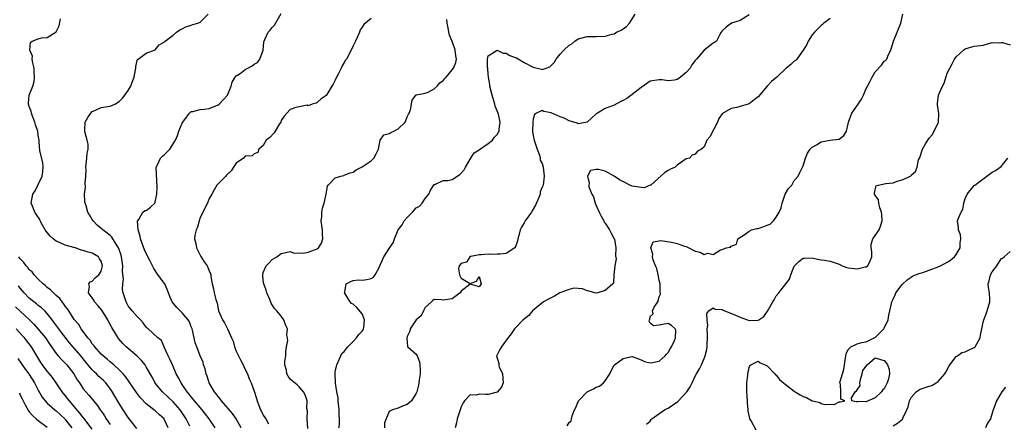
# Model space of a CAD drawing. Units: inches. Extents: x 2601000 to 2604000, y 1515000 to 1518000.
# Drawn here: x 2601429 to 2601648, y 1517002 to 1517092 of the extents above; entities that cross this region are included whole.
import ezdxf

# ---------------------------------------------------------------- set-up
doc = ezdxf.new("R2010")
doc.units = ezdxf.units.IN
doc.header["$MEASUREMENT"] = 0
doc.layers.add('LD26011515_2ft', color=101, linetype='Continuous')

msp = doc.modelspace()

# ---------------------------------------------------------------- linework, layer by layer
at = {"layer": 'LD26011515_2ft'}
for points, elevation in [([(2601466.65, 1517001.35), (2601465.84, 1517003), (2601464.53, 1517005), (2601463, 1517006.76), (2601461.85, 1517007.85), (2601460.58, 1517009), (2601459, 1517010.93), (2601458.95, 1517011), (2601458.28, 1517012.28), (2601457, 1517014.57), (2601456.73, 1517015), (2601455.94, 1517015.94), (2601454.94, 1517016.94), (2601452.53, 1517019), (2601451.77, 1517019.77), (2601450.84, 1517020.84), (2601450.73, 1517021), (2601450.37, 1517021.63), (2601449.33, 1517023.33), (2601449, 1517023.97), (2601448.62, 1517024.62), (2601448.47, 1517025), (2601447.15, 1517027.15), (2601446.24, 1517028.24), (2601445.53, 1517029), (2601445.37, 1517029.37), (2601445, 1517029.88), (2601444.13, 1517031), (2601444.4, 1517032.4), (2601444.26, 1517033), (2601444.56, 1517033.44), (2601445, 1517033.64), (2601445.64, 1517034.36), (2601446.48, 1517035), (2601447, 1517035.83), (2601447.3, 1517037), (2601447, 1517038.04), (2601446.6, 1517038.6), (2601446.37, 1517039), (2601445, 1517039.81), (2601444.05, 1517040.05), (2601443, 1517040.47), (2601442.55, 1517040.55), (2601441.28, 1517041), (2601440.88, 1517041.12), (2601439, 1517041.6), (2601437.87, 1517042.13), (2601437, 1517042.48), (2601436.33, 1517043), (2601435.62, 1517043.62), (2601434.72, 1517044.72), (2601434.53, 1517045), (2601433.92, 1517046.08), (2601433.42, 1517047), (2601433.31, 1517047.31), (2601432.55, 1517048.55), (2601432.22, 1517049), (2601431.7, 1517050.3), (2601431.45, 1517051), (2601431.8, 1517053), (2601432.3, 1517053.7), (2601433, 1517055.1), (2601433.87, 1517057), (2601434, 1517058), (2601434.09, 1517059), (2601434.03, 1517060.03), (2601433.37, 1517062.63), (2601433.34, 1517063), (2601433.3, 1517063.3), (2601433.17, 1517065), (2601433, 1517066.04), (2601432.88, 1517067), (2601432.38, 1517068.38), (2601432.26, 1517069), (2601431.72, 1517070.28), (2601431.47, 1517071), (2601431.43, 1517071.43), (2601431, 1517072.43), (2601430.82, 1517073), (2601430.82, 1517073.18), (2601430.96, 1517075), (2601431.77, 1517077), (2601432.07, 1517077.93), (2601432.17, 1517079), (2601432.07, 1517080.07), (2601432.07, 1517081), (2601431.8, 1517082.2), (2601431.66, 1517083), (2601431.69, 1517083.69), (2601431.15, 1517085), (2601431.27, 1517086.73), (2601431.64, 1517087), (2601433, 1517087.54), (2601433.7, 1517087.7), (2601435, 1517087.84), (2601436.95, 1517089.05), (2601437.61, 1517090.39), (2601437.93, 1517091.93)], 8094), ([(2601472.3, 1517001), (2601470.99, 1517003), (2601469.44, 1517005), (2601469, 1517005.49), (2601467.71, 1517007), (2601467.4, 1517007.4), (2601467, 1517007.87), (2601466.52, 1517008.52), (2601466.1, 1517009), (2601465, 1517010.65), (2601464.74, 1517011), (2601464.15, 1517012.15), (2601463.65, 1517013), (2601462.79, 1517015), (2601462.27, 1517016.27), (2601461.89, 1517017), (2601461, 1517018.95), (2601460.96, 1517019), (2601460.39, 1517020.39), (2601459.57, 1517021), (2601457.45, 1517023), (2601457.19, 1517023.19), (2601457, 1517023.38), (2601456.32, 1517024.32), (2601455.71, 1517025), (2601455, 1517025.73), (2601453.86, 1517027), (2601453, 1517028.14), (2601452.69, 1517028.69), (2601452.5, 1517029), (2601452.31, 1517029.69), (2601451.9, 1517031), (2601451.75, 1517031.75), (2601451.81, 1517033), (2601451.96, 1517034.04), (2601451.75, 1517035.75), (2601451.78, 1517037), (2601451.5, 1517039), (2601451.41, 1517039.41), (2601450.91, 1517040.91), (2601450.86, 1517041), (2601450.56, 1517041.44), (2601449.38, 1517043.38), (2601449, 1517043.74), (2601448.32, 1517044.32), (2601447.35, 1517045), (2601447, 1517045.35), (2601446.08, 1517046.08), (2601445.2, 1517047), (2601445, 1517047.36), (2601444.38, 1517048.38), (2601444.04, 1517049), (2601443.61, 1517050.39), (2601443.4, 1517051), (2601443.34, 1517051.34), (2601443.29, 1517053), (2601443.49, 1517054.51), (2601443.44, 1517055.44), (2601443.57, 1517057), (2601443.62, 1517058.38), (2601443.59, 1517059), (2601443.79, 1517061), (2601443.88, 1517062.11), (2601444.09, 1517063), (2601444.08, 1517064.08), (2601443.9, 1517065), (2601443.39, 1517066.61), (2601443.31, 1517067), (2601443.38, 1517067.38), (2601443.43, 1517069), (2601443.98, 1517070.02), (2601444.7, 1517071), (2601445, 1517071.36), (2601445.55, 1517071.55), (2601447, 1517072.22), (2601448.43, 1517072.43), (2601449, 1517072.5), (2601450.02, 1517073), (2601451, 1517073.59), (2601451.7, 1517074.3), (2601452.21, 1517075), (2601453, 1517075.99), (2601453.6, 1517077), (2601453.86, 1517077.86), (2601454.28, 1517079), (2601454.59, 1517080.59), (2601454.65, 1517081), (2601454.66, 1517081.34), (2601455, 1517082.7), (2601455.08, 1517082.92), (2601455.23, 1517083), (2601457, 1517084.34), (2601459, 1517085.03), (2601459.83, 1517086.17), (2601461, 1517086.8), (2601461.18, 1517087), (2601463, 1517088.34), (2601463.75, 1517089), (2601464.47, 1517089.53), (2601465, 1517089.74), (2601465.82, 1517090.18), (2601467, 1517090.54), (2601467.33, 1517090.67), (2601468.42, 1517091), (2601469, 1517091.24), (2601470.75, 1517093)], 8092), ([(2601478.08, 1517001), (2601476.97, 1517003), (2601476.16, 1517004.16), (2601473.7, 1517007), (2601473.43, 1517007.43), (2601473, 1517007.94), (2601472.55, 1517008.55), (2601472.16, 1517009), (2601470.98, 1517011), (2601470.52, 1517012.52), (2601470.28, 1517013), (2601470.12, 1517014.12), (2601469.75, 1517015), (2601469.63, 1517015.63), (2601469, 1517016.98), (2601468.25, 1517019), (2601467.9, 1517019.9), (2601467.67, 1517021), (2601467.27, 1517022.73), (2601467.18, 1517023), (2601467, 1517023.43), (2601466.57, 1517024.57), (2601466.33, 1517025), (2601465, 1517026.58), (2601464.53, 1517027), (2601463.76, 1517027.76), (2601462.73, 1517029), (2601462.2, 1517030.2), (2601461.94, 1517031), (2601461.1, 1517033), (2601461, 1517033.15), (2601459.37, 1517035.37), (2601459, 1517036), (2601458.61, 1517036.61), (2601458.39, 1517037), (2601457.8, 1517038.2), (2601457, 1517039.75), (2601456.6, 1517040.6), (2601455.68, 1517043), (2601455.61, 1517043.61), (2601455.2, 1517045), (2601455.03, 1517046.97), (2601455.33, 1517047.34), (2601456.26, 1517049), (2601456.69, 1517049.31), (2601457, 1517049.32), (2601457.92, 1517050.08), (2601458.9, 1517051), (2601459, 1517051.22), (2601459.34, 1517053), (2601459.42, 1517054.58), (2601459.17, 1517058.83), (2601459.2, 1517059), (2601459.5, 1517059.5), (2601460.17, 1517061), (2601460.57, 1517061.43), (2601461, 1517061.71), (2601462.25, 1517063), (2601463.52, 1517065), (2601463.96, 1517066.04), (2601464.26, 1517067), (2601465, 1517068.74), (2601465.14, 1517069), (2601465.92, 1517070.08), (2601466.63, 1517071), (2601467, 1517071.35), (2601467.36, 1517071.36), (2601469, 1517071.82), (2601469.85, 1517071.85), (2601471, 1517072.01), (2601473, 1517072.84), (2601473.21, 1517073), (2601474.09, 1517073.91), (2601475.03, 1517075), (2601475.89, 1517077), (2601476.12, 1517077.88), (2601476.72, 1517079), (2601477, 1517079.27), (2601477.83, 1517079.83), (2601479, 1517080.7), (2601479.53, 1517081), (2601480.51, 1517081.49), (2601481, 1517081.85), (2601481.72, 1517082.28), (2601482.22, 1517083), (2601482.94, 1517085), (2601483.13, 1517086.87), (2601483.16, 1517087), (2601483.33, 1517087.33), (2601484.09, 1517089), (2601484.54, 1517089.46), (2601485, 1517090.02), (2601485.48, 1517090.52), (2601487, 1517093.13)], 8090), ([(2601507, 1517092), (2601505.32, 1517090.68), (2601505, 1517090.11), (2601504.52, 1517089.48), (2601504.36, 1517089), (2601503.95, 1517087.95), (2601503.52, 1517087), (2601503, 1517085.92), (2601502.07, 1517084.07), (2601501.46, 1517083), (2601501.27, 1517082.73), (2601501, 1517082.26), (2601500.51, 1517081.49), (2601500.33, 1517081), (2601499.62, 1517079.63), (2601499.27, 1517079), (2601499, 1517078.35), (2601498.54, 1517077.46), (2601498.2, 1517077), (2601497.12, 1517075.12), (2601497, 1517074.88), (2601495.86, 1517074.14), (2601495, 1517073.33), (2601494.78, 1517073.22), (2601493.89, 1517073), (2601493, 1517072.64), (2601492.76, 1517072.76), (2601491, 1517072.37), (2601490.22, 1517072.22), (2601489, 1517071.77), (2601488.26, 1517071), (2601487.66, 1517070.34), (2601487, 1517069.32), (2601486.87, 1517069), (2601486.63, 1517068.63), (2601485.43, 1517066.57), (2601484.46, 1517065.54), (2601483.67, 1517065), (2601483, 1517063.77), (2601482.03, 1517063), (2601481.79, 1517062.21), (2601481, 1517061.96), (2601480.5, 1517061.5), (2601479, 1517061.42), (2601478.58, 1517061), (2601477, 1517059.86), (2601476.41, 1517059), (2601475.85, 1517058.15), (2601475, 1517057.34), (2601474.84, 1517057.16), (2601474.66, 1517057), (2601473, 1517055.25), (2601472.7, 1517055), (2601472.07, 1517053.93), (2601471.54, 1517053), (2601471, 1517051.99), (2601470.61, 1517051), (2601469, 1517047.78), (2601468.73, 1517047), (2601468.37, 1517045.63), (2601468.08, 1517045), (2601467.82, 1517043.82), (2601467.75, 1517043), (2601467.99, 1517042.01), (2601468.17, 1517041), (2601468.42, 1517040.42), (2601469.14, 1517039.14), (2601469.89, 1517037.89), (2601470.55, 1517037), (2601470.67, 1517036.67), (2601471, 1517035.94), (2601471.26, 1517035.26), (2601471.34, 1517035), (2601471.37, 1517034.63), (2601471.61, 1517033), (2601471.91, 1517031.91), (2601472.09, 1517031), (2601472.46, 1517029.54), (2601472.72, 1517028.72), (2601473.04, 1517027), (2601473.91, 1517025), (2601474.38, 1517024.38), (2601475.02, 1517023.02), (2601475.93, 1517021), (2601476.28, 1517020.28), (2601476.62, 1517019), (2601477, 1517018.05), (2601477.98, 1517015.98), (2601478.54, 1517015), (2601478.65, 1517014.65), (2601479, 1517014.01), (2601479.51, 1517013), (2601479.9, 1517011.9), (2601480.32, 1517011), (2601481, 1517009.13), (2601481.5, 1517007.5), (2601481.63, 1517007), (2601482, 1517006), (2601482.4, 1517005), (2601482.61, 1517004.61), (2601483, 1517003.83), (2601483.53, 1517003), (2601484.13, 1517001.87)], 8088), ([(2601492.88, 1517000.88), (2601492.73, 1517003), (2601492.82, 1517004.82), (2601492.71, 1517005.29), (2601492.77, 1517007), (2601492.32, 1517008.32), (2601491.92, 1517009), (2601491, 1517010.1), (2601490.56, 1517010.56), (2601489.44, 1517011.44), (2601489, 1517011.86), (2601488.52, 1517012.52), (2601488.23, 1517013), (2601488.14, 1517013.86), (2601487.81, 1517015), (2601487.81, 1517015.81), (2601487.99, 1517017), (2601488.04, 1517017.96), (2601488.18, 1517019), (2601488.44, 1517020.44), (2601488.23, 1517021.77), (2601488.35, 1517023), (2601487.93, 1517023.93), (2601487.58, 1517025), (2601487, 1517025.82), (2601486.02, 1517027), (2601485.51, 1517027.51), (2601485, 1517028.38), (2601484.74, 1517028.74), (2601484.45, 1517029.55), (2601483.8, 1517031), (2601483.63, 1517031.63), (2601483.1, 1517033), (2601483, 1517033.76), (2601482.87, 1517035), (2601483, 1517035.52), (2601483.66, 1517037), (2601484.29, 1517037.71), (2601485, 1517038.47), (2601485.98, 1517039), (2601487, 1517039.75), (2601488.03, 1517040.03), (2601489, 1517040.2), (2601489.83, 1517039.83), (2601491, 1517039.95), (2601491.86, 1517039.86), (2601493, 1517040.1), (2601495, 1517040.79), (2601495.25, 1517041), (2601495.96, 1517042.04), (2601496.24, 1517043), (2601496.17, 1517044.17), (2601496.18, 1517045), (2601496, 1517046), (2601495.9, 1517047), (2601496.02, 1517048.02), (2601496, 1517049), (2601496.15, 1517049.85), (2601496.56, 1517051), (2601496.99, 1517052.99), (2601497.29, 1517054.71), (2601497.41, 1517055), (2601499, 1517056.61), (2601500.23, 1517057), (2601500.87, 1517057.13), (2601501, 1517057.17), (2601502.29, 1517057.71), (2601503, 1517057.86), (2601503.62, 1517058.38), (2601505, 1517059.01), (2601507, 1517060.39), (2601507.57, 1517061), (2601508.07, 1517061.93), (2601508.58, 1517063), (2601509.01, 1517065), (2601509.82, 1517066.18), (2601511, 1517066.44), (2601511.32, 1517066.68), (2601511.99, 1517067), (2601513, 1517067.52), (2601514.53, 1517069), (2601514.68, 1517069.32), (2601515, 1517070.19), (2601515.24, 1517070.76), (2601515.42, 1517071), (2601515.73, 1517071.73), (2601516.12, 1517073.88), (2601516.91, 1517075), (2601517, 1517075.1), (2601517.08, 1517075.08), (2601519, 1517075.42), (2601519.64, 1517075.64), (2601521, 1517076.38), (2601521.62, 1517077), (2601522.27, 1517077.73), (2601523, 1517078.24), (2601523.34, 1517078.66), (2601523.65, 1517079), (2601525, 1517080.62), (2601525.28, 1517081), (2601525.78, 1517082.22), (2601525.92, 1517083), (2601525.76, 1517083.76), (2601525.66, 1517085), (2601525.48, 1517085.48), (2601525, 1517086.92), (2601524.35, 1517088.35), (2601524.2, 1517089), (2601524.06, 1517089.94), (2601523.86, 1517091), (2601523.82, 1517091.82)], 8086), ([(2601499.86, 1517001), (2601499.92, 1517002.08), (2601499.91, 1517003), (2601499.84, 1517003.84), (2601499.87, 1517005), (2601499.64, 1517007), (2601499.64, 1517007.64), (2601499.35, 1517009), (2601499.03, 1517010.97), (2601498.94, 1517013.06), (2601499, 1517013.43), (2601499.3, 1517014.7), (2601499.33, 1517015), (2601500.22, 1517017), (2601500.48, 1517017.52), (2601501, 1517018.01), (2601501.45, 1517018.55), (2601501.77, 1517019), (2601503, 1517020.2), (2601503.74, 1517021), (2601504.24, 1517021.76), (2601505, 1517022.52), (2601505.2, 1517022.8), (2601505.29, 1517023), (2601505.31, 1517023.31), (2601505.51, 1517025), (2601505, 1517026.32), (2601503.77, 1517027.77), (2601503, 1517028.52), (2601502.63, 1517028.63), (2601502.28, 1517029), (2601501.08, 1517031), (2601501.14, 1517031.14), (2601501.44, 1517033), (2601502.44, 1517033.56), (2601503, 1517033.79), (2601504.12, 1517033.88), (2601505, 1517033.84), (2601506.01, 1517033.99), (2601507, 1517034.19), (2601507.47, 1517034.53), (2601507.84, 1517035), (2601508.82, 1517036.82), (2601508.93, 1517037), (2601509.78, 1517039), (2601511, 1517040.89), (2601511.87, 1517042.13), (2601512.14, 1517043), (2601512.99, 1517045.01), (2601513.85, 1517046.15), (2601514.34, 1517047), (2601515, 1517047.78), (2601516.19, 1517049), (2601517, 1517049.9), (2601517.69, 1517050.31), (2601518.3, 1517051), (2601519, 1517052), (2601519.78, 1517053), (2601520.15, 1517053.85), (2601521, 1517055.15), (2601521.15, 1517055.15), (2601523, 1517055.99), (2601524.03, 1517056.03), (2601525, 1517056.23), (2601526.67, 1517057.33), (2601527, 1517057.61), (2601527.61, 1517058.39), (2601527.9, 1517059), (2601529.12, 1517061), (2601529.87, 1517062.13), (2601531, 1517062.86), (2601531.07, 1517062.92), (2601533, 1517064.23), (2601533.94, 1517065), (2601534.39, 1517065.61), (2601535, 1517066.26), (2601535.28, 1517066.72), (2601535.4, 1517067), (2601535.42, 1517067.42), (2601535.63, 1517069), (2601535.25, 1517070.75), (2601535, 1517071.51), (2601534.51, 1517072.51), (2601534.45, 1517073), (2601534.25, 1517073.75), (2601533.83, 1517075), (2601533.38, 1517077), (2601533.36, 1517077.36), (2601533.07, 1517079), (2601533.08, 1517079.08), (2601533, 1517079.65), (2601532.88, 1517080.88), (2601532.83, 1517081.17), (2601532.84, 1517083), (2601533, 1517083.7), (2601535, 1517084.99), (2601536.29, 1517084.29), (2601537, 1517084.32), (2601537.81, 1517083.81), (2601539, 1517083.38), (2601539.25, 1517083.25), (2601541, 1517082.22), (2601543, 1517081.2), (2601544.8, 1517080.8), (2601545, 1517080.72), (2601545.85, 1517081), (2601546.68, 1517081.32), (2601547, 1517081.59), (2601547.69, 1517082.31), (2601548.12, 1517083), (2601549, 1517084.12), (2601549.8, 1517085), (2601551, 1517086.12), (2601551.57, 1517086.43), (2601552.26, 1517087), (2601553, 1517087.5), (2601555, 1517088.03), (2601556, 1517088), (2601557, 1517088), (2601559, 1517088.09), (2601560.55, 1517088.55), (2601561, 1517088.65), (2601561.52, 1517089), (2601562.56, 1517089.44), (2601563, 1517089.72), (2601563.75, 1517090.25), (2601564.37, 1517091), (2601565.65, 1517093)], 8084), ([(2601591, 1517092.83), (2601589, 1517091.57), (2601587.03, 1517090.97), (2601585.89, 1517090.11), (2601585, 1517089.26), (2601584.78, 1517089), (2601584.46, 1517088.46), (2601583.73, 1517087), (2601583.29, 1517086.71), (2601583, 1517086.57), (2601581, 1517084.98), (2601579.26, 1517083), (2601579, 1517082.72), (2601578.26, 1517081.74), (2601577.83, 1517081), (2601577, 1517080.01), (2601575.32, 1517078.68), (2601575, 1517078.5), (2601574.35, 1517078.35), (2601573, 1517078.14), (2601571.61, 1517078.39), (2601571, 1517078.43), (2601569, 1517078.07), (2601567, 1517076.71), (2601565, 1517075.14), (2601563.78, 1517074.22), (2601563, 1517073.76), (2601562.46, 1517073.54), (2601561, 1517072.77), (2601560.59, 1517072.59), (2601559, 1517072.04), (2601557.24, 1517071), (2601557, 1517070.82), (2601556.04, 1517069.96), (2601555, 1517069.01), (2601554.97, 1517069), (2601553, 1517068.61), (2601552.73, 1517068.73), (2601551, 1517069.3), (2601549.87, 1517069.87), (2601549, 1517070.19), (2601547, 1517071.07), (2601545.36, 1517071.36), (2601545, 1517071.57), (2601543.74, 1517071), (2601543.3, 1517070.7), (2601543, 1517069.72), (2601542.87, 1517069), (2601542.83, 1517067), (2601543, 1517066.03), (2601543.22, 1517065), (2601543.62, 1517063.62), (2601543.83, 1517063), (2601544.37, 1517061.63), (2601544.5, 1517061), (2601544.53, 1517060.53), (2601545, 1517059.75), (2601545.19, 1517059), (2601545.4, 1517057), (2601545.19, 1517055), (2601545.15, 1517054.85), (2601545, 1517054.49), (2601544.51, 1517053.49), (2601544.51, 1517053), (2601544.25, 1517052.25), (2601543.48, 1517050.52), (2601542.72, 1517049.28), (2601542.58, 1517049), (2601541.22, 1517047), (2601541, 1517046.6), (2601540.38, 1517045.62), (2601540.11, 1517045), (2601539.8, 1517043.8), (2601539.57, 1517043), (2601539.48, 1517042.52), (2601539, 1517041.13), (2601538.96, 1517041.04), (2601538.91, 1517041), (2601537, 1517039.76), (2601535.66, 1517039.66), (2601535, 1517039.65), (2601533.52, 1517039.52), (2601533, 1517039.64), (2601531.44, 1517039.44), (2601531, 1517039.49), (2601529.12, 1517039.12), (2601529, 1517039.08), (2601528.9, 1517039), (2601528.17, 1517037.83), (2601527, 1517037.55), (2601526.52, 1517037), (2601526.36, 1517036.36), (2601526.59, 1517035), (2601527, 1517034.25), (2601528.86, 1517033.14), (2601529, 1517033.09), (2601530.39, 1517033.61), (2601531, 1517034.69), (2601531.43, 1517033), (2601531, 1517032.33), (2601530.5, 1517032.5), (2601529, 1517032.93), (2601527, 1517031.38), (2601526.75, 1517031), (2601525, 1517029.67), (2601523, 1517029.39), (2601522.54, 1517029.46), (2601521, 1517029.55), (2601520.69, 1517029.31), (2601520.37, 1517029), (2601519, 1517027.73), (2601518.58, 1517027), (2601518.06, 1517025.94), (2601517, 1517025), (2601515.67, 1517023), (2601515.53, 1517022.47), (2601515, 1517021.32), (2601514.89, 1517020.89), (2601515.08, 1517019.08), (2601515.12, 1517019), (2601517, 1517017.37), (2601517.19, 1517017), (2601517.7, 1517015.7), (2601517.77, 1517015), (2601517.84, 1517013.84), (2601517.83, 1517013), (2601517.65, 1517011.65), (2601517.59, 1517011), (2601517.51, 1517010.49), (2601517.12, 1517009), (2601517, 1517008.7), (2601515.91, 1517007), (2601515.41, 1517006.59), (2601515, 1517006.18), (2601514.11, 1517005.89), (2601513, 1517005.36), (2601512.67, 1517005.33), (2601511.7, 1517005), (2601511, 1517004.67), (2601510.29, 1517003), (2601509.92, 1517002.08), (2601509.95, 1517001)], 8082), ([(2601609, 1517092.03), (2601607.58, 1517091), (2601607.27, 1517090.73), (2601607, 1517090.51), (2601606.26, 1517089.74), (2601605.5, 1517089), (2601605, 1517088.37), (2601604.05, 1517087), (2601603.77, 1517086.23), (2601603, 1517084.99), (2601601.58, 1517083), (2601601.29, 1517082.71), (2601601, 1517082.51), (2601600.21, 1517081.79), (2601599.2, 1517081), (2601597.1, 1517079), (2601595.96, 1517078.04), (2601594.99, 1517077.01), (2601593, 1517074.59), (2601592.08, 1517073.92), (2601591, 1517073.06), (2601589, 1517072.43), (2601588.22, 1517072.22), (2601587, 1517071.99), (2601585.07, 1517070.93), (2601585, 1517070.86), (2601584.21, 1517069.79), (2601583.96, 1517069), (2601582.26, 1517065.74), (2601581.57, 1517065), (2601581, 1517063.5), (2601580.39, 1517063), (2601579.5, 1517062.5), (2601579, 1517061.86), (2601578.34, 1517061.66), (2601577.7, 1517061), (2601577, 1517060.79), (2601575, 1517059.38), (2601574.53, 1517059), (2601573.49, 1517058.51), (2601573, 1517058.22), (2601572.25, 1517057.75), (2601569.09, 1517055), (2601569.05, 1517054.95), (2601569, 1517054.94), (2601567.63, 1517054.37), (2601567, 1517054.42), (2601566.55, 1517054.55), (2601565, 1517054.76), (2601564.47, 1517055), (2601563.51, 1517055.51), (2601562.14, 1517056.14), (2601561, 1517057), (2601559, 1517058.07), (2601557.52, 1517058.48), (2601557, 1517058.47), (2601555.74, 1517058.26), (2601555.02, 1517057), (2601555.44, 1517055.44), (2601555.34, 1517055), (2601555.38, 1517054.61), (2601556, 1517053), (2601556.38, 1517052.38), (2601556.78, 1517051), (2601557, 1517050.45), (2601557.67, 1517049), (2601558.07, 1517048.07), (2601558.67, 1517047), (2601558.77, 1517046.77), (2601559, 1517046.51), (2601559.95, 1517045), (2601560.3, 1517044.3), (2601561, 1517043.05), (2601561.03, 1517042.97), (2601561.38, 1517041), (2601561.26, 1517039.26), (2601561.43, 1517038.57), (2601561.09, 1517037), (2601560.92, 1517035), (2601560.82, 1517033.18), (2601560.68, 1517033), (2601559, 1517031.54), (2601557.37, 1517031), (2601557, 1517030.93), (2601556.67, 1517031), (2601555.4, 1517031.4), (2601555, 1517031.44), (2601553.94, 1517031.94), (2601553, 1517032.01), (2601552.03, 1517032.03), (2601551, 1517031.78), (2601549.1, 1517031.1), (2601548.87, 1517031), (2601547.71, 1517030.29), (2601546.38, 1517029.62), (2601545.3, 1517029), (2601542.84, 1517027), (2601541.99, 1517026.01), (2601540.78, 1517025), (2601539, 1517023.18), (2601538.85, 1517023), (2601538.12, 1517021.88), (2601537, 1517020.53), (2601535.95, 1517019), (2601535.6, 1517018.4), (2601534.91, 1517017.09), (2601534.86, 1517017), (2601535.33, 1517015.33), (2601535.31, 1517015), (2601535.43, 1517014.57), (2601536.14, 1517013), (2601536.31, 1517011), (2601535.95, 1517010.05), (2601535, 1517008.97), (2601533, 1517008.44), (2601532.39, 1517008.39), (2601531, 1517008.51), (2601530.28, 1517008.28), (2601529, 1517008.35), (2601527.69, 1517007), (2601527.43, 1517006.57), (2601527, 1517005.69), (2601526.72, 1517005), (2601526.57, 1517004.57), (2601526.11, 1517003), (2601525.93, 1517002.08), (2601525.67, 1517001)], 8080), ([(2601550.53, 1517001.47), (2601551, 1517002.19), (2601551.43, 1517002.57), (2601551.5, 1517003), (2601551.65, 1517003.65), (2601552.15, 1517005), (2601552.44, 1517005.56), (2601553.04, 1517007), (2601555, 1517009), (2601556.36, 1517009.64), (2601557, 1517010.02), (2601557.74, 1517010.26), (2601558.61, 1517011), (2601559, 1517011.49), (2601559.98, 1517013), (2601560.29, 1517013.71), (2601561, 1517014.92), (2601561.08, 1517015), (2601563, 1517016.4), (2601564.89, 1517016.89), (2601565, 1517016.9), (2601566.38, 1517016.38), (2601567, 1517016.13), (2601567.75, 1517015.75), (2601569, 1517015.47), (2601569.51, 1517015.51), (2601571, 1517015.84), (2601572.32, 1517017), (2601572.58, 1517017.42), (2601573, 1517017.75), (2601573.41, 1517018.59), (2601573.71, 1517019), (2601574.41, 1517020.41), (2601574.6, 1517021), (2601574.69, 1517022.69), (2601574.55, 1517023), (2601573.73, 1517023.73), (2601573, 1517024.23), (2601571, 1517023.83), (2601569.68, 1517023.68), (2601569, 1517024.26), (2601568.76, 1517024.76), (2601568.81, 1517025), (2601568.88, 1517025.12), (2601569, 1517025.77), (2601569.65, 1517026.35), (2601569.47, 1517027), (2601569.86, 1517027.86), (2601570.64, 1517029), (2601571, 1517030.12), (2601571.27, 1517030.73), (2601571.21, 1517031.21), (2601571.2, 1517033), (2601571, 1517033.85), (2601570.77, 1517035), (2601570.44, 1517036.44), (2601570.17, 1517037), (2601569.63, 1517038.37), (2601569.5, 1517039), (2601569.6, 1517039.6), (2601569.13, 1517041), (2601569.64, 1517042.36), (2601571, 1517042.56), (2601571.33, 1517042.67), (2601573.71, 1517042.29), (2601575, 1517042.02), (2601576.61, 1517041.39), (2601577, 1517041.3), (2601577.59, 1517041), (2601578.55, 1517040.55), (2601579, 1517040.3), (2601580.1, 1517040.1), (2601581, 1517039.58), (2601581.82, 1517039.82), (2601583, 1517039.58), (2601584.58, 1517040.58), (2601585, 1517040.67), (2601585.85, 1517041), (2601586.81, 1517041.19), (2601587, 1517041.39), (2601588.13, 1517041.87), (2601588.45, 1517043), (2601590.09, 1517044.09), (2601591, 1517044.77), (2601591.48, 1517045), (2601592.65, 1517045.35), (2601593, 1517045.36), (2601594.26, 1517045.74), (2601595, 1517046.07), (2601595.67, 1517046.33), (2601596.35, 1517047), (2601597, 1517047.86), (2601597.65, 1517049), (2601598.06, 1517049.94), (2601598.29, 1517051), (2601599, 1517052.99), (2601599.75, 1517054.25), (2601600.46, 1517055), (2601601, 1517055.97), (2601601.85, 1517057), (2601602.22, 1517057.78), (2601603, 1517059.29), (2601603.47, 1517061), (2601603.94, 1517062.06), (2601604.56, 1517063), (2601605, 1517063.4), (2601605.96, 1517063.96), (2601607, 1517064.64), (2601608.99, 1517065.01), (2601610.82, 1517065.18), (2601611, 1517065.22), (2601611.99, 1517066.01), (2601612.63, 1517067), (2601613, 1517068.63), (2601613.05, 1517069), (2601613.82, 1517071), (2601615.23, 1517073), (2601615.91, 1517074.09), (2601616.38, 1517075), (2601617, 1517076.43), (2601617.29, 1517077), (2601617.89, 1517078.11), (2601618.3, 1517079), (2601619, 1517080.16), (2601620.35, 1517081.65), (2601621, 1517082.52), (2601621.29, 1517082.71), (2601621.55, 1517083), (2601621.87, 1517083.87), (2601622.47, 1517085), (2601623.02, 1517087), (2601623.87, 1517089), (2601624.64, 1517091), (2601625.09, 1517093)], 8078), ([(2601568.17, 1517001.83), (2601569, 1517002.45), (2601569.17, 1517002.83), (2601569.34, 1517003), (2601572.14, 1517005), (2601572.72, 1517005.28), (2601573, 1517005.39), (2601575.15, 1517006.85), (2601577.1, 1517009), (2601577.85, 1517010.15), (2601578.33, 1517011), (2601579, 1517012.5), (2601579.26, 1517013), (2601579.91, 1517014.09), (2601580.35, 1517015), (2601581, 1517016.43), (2601581.23, 1517017), (2601581.57, 1517018.43), (2601581.62, 1517019), (2601581.63, 1517019.62), (2601581.71, 1517021), (2601581.73, 1517021.73), (2601581.67, 1517023), (2601581.78, 1517023.78), (2601581.63, 1517025), (2601581.56, 1517026.44), (2601582.01, 1517027), (2601583, 1517027.71), (2601583.39, 1517027.39), (2601585, 1517027.32), (2601585.2, 1517027.2), (2601587.92, 1517026.08), (2601589, 1517025.58), (2601591, 1517024.88), (2601592.95, 1517024.95), (2601593, 1517024.94), (2601593.11, 1517025), (2601594.23, 1517025.77), (2601595.06, 1517026.94), (2601596.26, 1517029), (2601596.5, 1517029.5), (2601597, 1517030.33), (2601597.58, 1517031), (2601599.94, 1517034.06), (2601600.23, 1517035), (2601601, 1517036.94), (2601601.04, 1517037), (2601602.03, 1517037.97), (2601603, 1517038.72), (2601603.24, 1517038.76), (2601605, 1517038.82), (2601606.46, 1517038.46), (2601607, 1517038.4), (2601607.71, 1517038.29), (2601609, 1517038.05), (2601611, 1517037.37), (2601611.67, 1517037), (2601612.66, 1517036.66), (2601613, 1517036.6), (2601615, 1517036.34), (2601616.77, 1517036.77), (2601617, 1517036.8), (2601617.32, 1517037), (2601617.88, 1517038.12), (2601618.26, 1517039), (2601618.24, 1517040.24), (2601618.08, 1517041), (2601618.12, 1517041.88), (2601618.48, 1517043), (2601619.83, 1517045), (2601620.18, 1517045.82), (2601620.51, 1517047), (2601620.44, 1517048.44), (2601620.4, 1517049), (2601620.04, 1517049.96), (2601619.77, 1517051), (2601619.7, 1517051.7), (2601619, 1517052.74), (2601618.86, 1517053), (2601618.82, 1517053.18), (2601619, 1517053.9), (2601619.18, 1517054.82), (2601619.65, 1517055), (2601621.31, 1517055.31), (2601623, 1517055.51), (2601623.89, 1517055.89), (2601625, 1517056.16), (2601626.82, 1517057), (2601626.93, 1517057.07), (2601627, 1517057.21), (2601627.96, 1517058.04), (2601628.32, 1517059), (2601628.58, 1517060.58), (2601628.79, 1517061), (2601628.88, 1517061.12), (2601629.5, 1517063), (2601630.17, 1517064.17), (2601630.68, 1517065), (2601630.83, 1517065.17), (2601631, 1517065.41), (2601631.75, 1517066.25), (2601633.01, 1517069), (2601633.1, 1517070.9), (2601632.82, 1517072.82), (2601632.82, 1517073), (2601632.84, 1517073.16), (2601633.03, 1517075), (2601633.97, 1517077), (2601634.34, 1517077.66), (2601635, 1517079.85), (2601635.53, 1517081), (2601636.07, 1517081.93), (2601636.62, 1517083), (2601637, 1517083.53), (2601638.57, 1517085), (2601639, 1517085.31), (2601641, 1517085.85), (2601643, 1517086.11), (2601643.68, 1517086.32), (2601645, 1517086.67), (2601646.63, 1517086.63), (2601647, 1517086.71), (2601647.28, 1517086.72), (2601649, 1517086.2)], 8076), ([(2601592.52, 1517000.52), (2601591.42, 1517002.58), (2601591.14, 1517003), (2601591.11, 1517003.11), (2601591, 1517003.78), (2601590.73, 1517004.73), (2601590.76, 1517005), (2601590.57, 1517006.57), (2601590.59, 1517007), (2601590.45, 1517009), (2601590.47, 1517010.47), (2601590.45, 1517011), (2601590.64, 1517012.64), (2601590.66, 1517013), (2601591, 1517014.41), (2601591.14, 1517014.86), (2601591.34, 1517015), (2601593, 1517015.82), (2601593.44, 1517015.44), (2601594.52, 1517015), (2601595, 1517014.79), (2601596.64, 1517013), (2601596.79, 1517012.79), (2601597, 1517012.71), (2601597.73, 1517011.73), (2601598.6, 1517011), (2601599, 1517010.69), (2601601, 1517009.15), (2601601.23, 1517009), (2601602.33, 1517008.33), (2601603, 1517007.97), (2601603.75, 1517007.75), (2601605, 1517007.04), (2601605.04, 1517007.04), (2601605.13, 1517007), (2601606.66, 1517006.66), (2601607, 1517006.44), (2601607.83, 1517006.18), (2601609, 1517006.29), (2601609.83, 1517006.17), (2601611, 1517006.76), (2601611.23, 1517006.77), (2601612.2, 1517007), (2601611.38, 1517007.38), (2601611.34, 1517009), (2601611.26, 1517010.74), (2601611.12, 1517011), (2601611.11, 1517011.11), (2601611.7, 1517013), (2601612.03, 1517013.97), (2601612.15, 1517015), (2601612.43, 1517017), (2601612.53, 1517017.47), (2601613, 1517018.4), (2601613.59, 1517019), (2601615, 1517019.72), (2601615.98, 1517019.98), (2601617, 1517020.13), (2601618.93, 1517021.07), (2601619, 1517021.11), (2601620.89, 1517023), (2601621, 1517023.2), (2601621.87, 1517025), (2601621.98, 1517026.03), (2601622.24, 1517027), (2601622.62, 1517028.62), (2601622.68, 1517029), (2601623, 1517029.62), (2601623.4, 1517030.6), (2601623.6, 1517031), (2601625, 1517032.9), (2601626.06, 1517033.94), (2601627, 1517034.5), (2601627.3, 1517034.7), (2601627.97, 1517035), (2601629, 1517035.41), (2601629.54, 1517035.54), (2601631, 1517036.08), (2601633, 1517036.77), (2601633.46, 1517037), (2601635, 1517037.84), (2601635.7, 1517038.3), (2601636.58, 1517039), (2601637, 1517039.54), (2601637.85, 1517041), (2601637.89, 1517042.11), (2601637.98, 1517043), (2601637.9, 1517043.9), (2601637.46, 1517045), (2601637.5, 1517045.5), (2601637.29, 1517047), (2601637.45, 1517047.45), (2601638.12, 1517049), (2601638.43, 1517049.57), (2601638.71, 1517051), (2601639, 1517051.97), (2601639.39, 1517053), (2601641, 1517054.9), (2601641.11, 1517055), (2601643.78, 1517057), (2601645, 1517057.85), (2601645.74, 1517058.26), (2601647, 1517059.13), (2601648.48, 1517061)], 8074), ([(2601461.83, 1517001), (2601461, 1517002.96), (2601460.98, 1517003), (2601459.92, 1517003.92), (2601459, 1517004.8), (2601457, 1517006.37), (2601455.7, 1517007.7), (2601454.85, 1517008.85), (2601452.41, 1517012.41), (2601451.89, 1517013), (2601451, 1517013.92), (2601449.81, 1517015), (2601449.37, 1517015.38), (2601449, 1517015.65), (2601448.29, 1517016.29), (2601447.4, 1517017), (2601447, 1517017.39), (2601445.56, 1517019), (2601445.34, 1517019.34), (2601445, 1517019.72), (2601444.5, 1517020.5), (2601443.99, 1517021), (2601442.5, 1517023), (2601441.98, 1517023.98), (2601441, 1517025.1), (2601439.82, 1517027), (2601439.48, 1517027.48), (2601439, 1517028.07), (2601438.63, 1517028.63), (2601438.32, 1517029), (2601437.76, 1517029.76), (2601437, 1517030.45), (2601436.36, 1517031), (2601435.72, 1517031.72), (2601435, 1517032.24), (2601434.6, 1517032.6), (2601434.06, 1517033), (2601433, 1517034.03), (2601432.12, 1517035), (2601431.66, 1517035.66), (2601431, 1517036.16), (2601430.65, 1517036.65), (2601430.28, 1517037), (2601429.79, 1517037.79), (2601429, 1517038.56), (2601428.69, 1517039)], 8096), ([(2601623, 1517001.43), (2601623.97, 1517002.03), (2601625.05, 1517002.95), (2601625.09, 1517003), (2601625.13, 1517003.13), (2601626.04, 1517005), (2601626.31, 1517005.69), (2601626.61, 1517007), (2601627, 1517007.78), (2601628.11, 1517009), (2601628.62, 1517009.38), (2601629, 1517009.57), (2601631, 1517010.27), (2601631.56, 1517010.44), (2601632.55, 1517011), (2601633, 1517011.31), (2601634.42, 1517013), (2601634.64, 1517013.36), (2601635.36, 1517014.64), (2601635.58, 1517015), (2601637, 1517016.85), (2601637.27, 1517017), (2601638.24, 1517017.76), (2601639, 1517017.88), (2601639.71, 1517018.29), (2601641, 1517018.87), (2601641.17, 1517019), (2601642.34, 1517021), (2601642.37, 1517021.63), (2601642.64, 1517023), (2601643, 1517024.52), (2601643.1, 1517025), (2601643.65, 1517026.35), (2601643.89, 1517027), (2601644.46, 1517029), (2601644.45, 1517029.55), (2601644.35, 1517031), (2601644.18, 1517032.18), (2601644.11, 1517033), (2601644.31, 1517033.69), (2601644.61, 1517035), (2601645, 1517035.7), (2601646.02, 1517037), (2601647, 1517038.6), (2601647.26, 1517038.74), (2601647.65, 1517039), (2601649, 1517040.25)], 8072), ([(2601454.87, 1517000.87), (2601453, 1517003.3), (2601451.89, 1517005), (2601451, 1517006.42), (2601450.04, 1517008.04), (2601449.29, 1517009.29), (2601447.98, 1517011), (2601447.51, 1517011.51), (2601446.45, 1517012.45), (2601445.92, 1517013), (2601445.43, 1517013.43), (2601445, 1517013.87), (2601443.58, 1517015.58), (2601442.44, 1517017), (2601441, 1517018.69), (2601439.92, 1517019.92), (2601438.18, 1517022.18), (2601437.56, 1517023), (2601437.34, 1517023.34), (2601436.49, 1517024.49), (2601436.08, 1517025), (2601435, 1517026.41), (2601434.44, 1517027), (2601433.71, 1517027.71), (2601433, 1517028.21), (2601432.58, 1517028.58), (2601432, 1517029), (2601431, 1517029.81), (2601429.85, 1517031), (2601429, 1517032.03), (2601428.58, 1517032.58)], 8098), ([(2601427.92, 1517027.92), (2601431.06, 1517025), (2601432.03, 1517024.03), (2601433, 1517022.96), (2601434.6, 1517021), (2601435.57, 1517019.57), (2601437, 1517017.52), (2601437.44, 1517017), (2601438.18, 1517016.18), (2601439, 1517015.36), (2601439.32, 1517015), (2601440.88, 1517013), (2601441.66, 1517011.66), (2601442.13, 1517011), (2601443, 1517009.66), (2601443.56, 1517009), (2601444.26, 1517008.26), (2601445.24, 1517007), (2601446.06, 1517006.06), (2601446.77, 1517005), (2601446.88, 1517004.88), (2601447.69, 1517003.69), (2601448.12, 1517003), (2601449, 1517001.77)], 8100), ([(2601445, 1517000.68), (2601443.15, 1517003.15), (2601443, 1517003.3), (2601442.27, 1517004.27), (2601441, 1517005.78), (2601439.91, 1517007), (2601439.52, 1517007.52), (2601439, 1517008.19), (2601438.3, 1517009), (2601436.98, 1517011), (2601436.17, 1517012.17), (2601435.53, 1517013), (2601435, 1517013.61), (2601433.95, 1517015), (2601433.55, 1517015.55), (2601432.68, 1517017), (2601431.53, 1517019), (2601431, 1517019.7), (2601429.92, 1517021), (2601429.47, 1517021.47), (2601428.05, 1517023)], 8102), ([(2601428.42, 1517016.42), (2601429.24, 1517015.24), (2601429.39, 1517015), (2601430.07, 1517014.07), (2601430.89, 1517013), (2601431, 1517012.83), (2601432.17, 1517011), (2601433, 1517009.35), (2601433.85, 1517007.85), (2601434.53, 1517007), (2601435, 1517006.52), (2601436.71, 1517005), (2601437, 1517004.77), (2601438.87, 1517003), (2601439, 1517002.86), (2601440.45, 1517001)], 8104), ([(2601647.94, 1517010.06), (2601647.1, 1517009), (2601645.93, 1517007), (2601645.36, 1517005.36), (2601645.2, 1517005), (2601645, 1517004.26), (2601644.61, 1517003), (2601643.95, 1517002.05), (2601643.48, 1517001)], 8070), ([(2601428.79, 1517008.79), (2601429, 1517008.29), (2601429.42, 1517007.42), (2601429.61, 1517007), (2601430.09, 1517006.09), (2601430.81, 1517004.81), (2601431, 1517004.55), (2601431.72, 1517003.72), (2601432.55, 1517003), (2601433, 1517002.62), (2601435, 1517001.12)], 8106)]:
    msp.add_lwpolyline(points, dxfattribs=dict(at, elevation=elevation))
at = {"layer": 'LD26011515_2ft', "elevation": 8074}
msp.add_lwpolyline([(2601615.56, 1517011), (2601615.74, 1517011.74), (2601616.08, 1517013), (2601616.23, 1517013.76), (2601617.18, 1517015), (2601619, 1517016.54), (2601620.19, 1517016.19), (2601621, 1517015.98), (2601621.45, 1517015.45), (2601621.73, 1517015), (2601622.05, 1517014.05), (2601622.16, 1517013), (2601621.92, 1517011.92), (2601621.63, 1517011), (2601621, 1517009.7), (2601620.63, 1517009.37), (2601620.4, 1517009), (2601619, 1517007.65), (2601617.44, 1517007), (2601617.11, 1517006.89), (2601617, 1517006.82), (2601615.12, 1517006.88), (2601615, 1517006.82), (2601614.78, 1517006.78), (2601613.82, 1517007), (2601613.69, 1517007.69), (2601614.55, 1517009), (2601614.79, 1517009.21), (2601615, 1517009.43), (2601615.61, 1517010.39)], close=True, dxfattribs=at)

doc.saveas('drawing.dxf')
